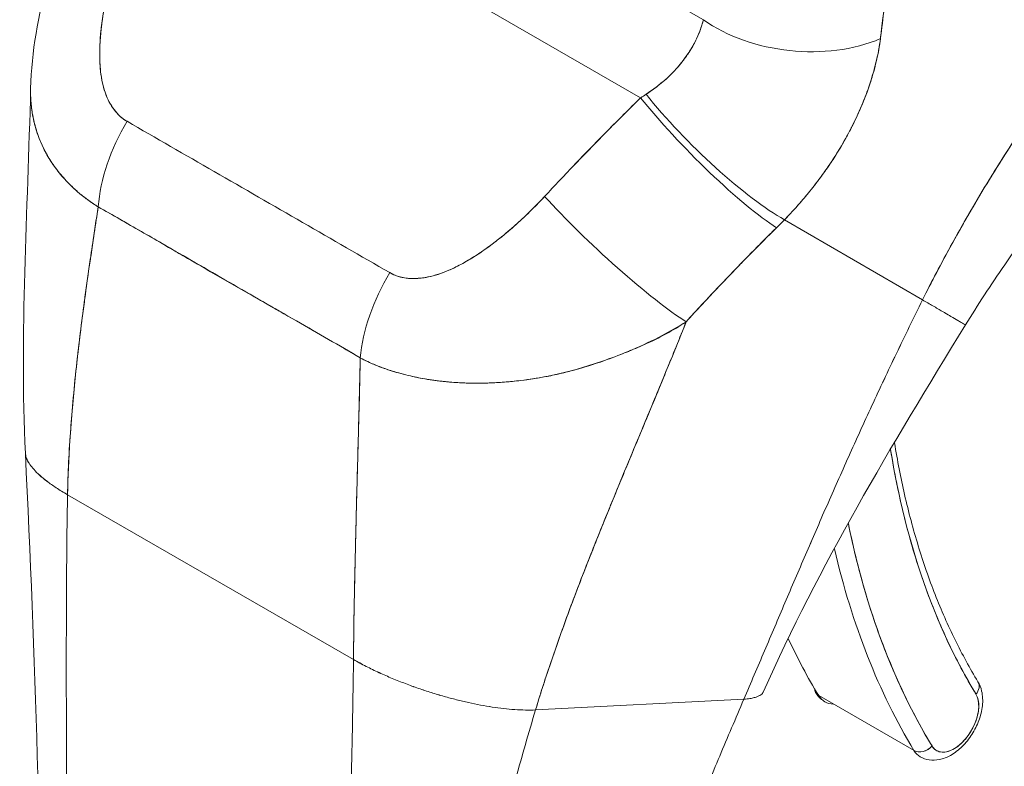
# Model space of a CAD drawing. Units: inches. Extents: x 26 to 545, y 10 to 338.
# Drawn here: x 528 to 530, y 270 to 271 of the extents above; entities that cross this region are included whole.
import ezdxf

# ---------------------------------------------------------------- set-up
doc = ezdxf.new("R2010")
doc.units = ezdxf.units.IN
doc.header["$LTSCALE"] = 33.333333
doc.header["$MEASUREMENT"] = 0
doc.layers.add('Visible (ANSI)', color=7, linetype='Continuous', lineweight=5)

msp = doc.modelspace()

# ---------------------------------------------------------------- linework, layer by layer
at = {"layer": 'Visible (ANSI)'}
for p, q in [((528.6563, 271.5994), (529.2413, 271.2625)), ((529.2413, 271.2625), (528.6563, 271.5994)), ((529.1208, 271.4707), (529.3176, 271.3574)), ((528.5458, 271.1578), (528.5458, 271.1578)), ((529.5844, 271.0165), (529.4163, 271.1141)), ((529.4163, 271.1141), (529.5844, 271.0165)), ((529.3637, 271.0612), (529.3637, 271.0612)), ((528.5438, 270.7795), (528.8918, 270.5791)), ((528.8918, 270.5791), (528.5438, 270.7795)), ((529.6339, 270.5638), (529.6339, 270.5638)), ((529.1134, 270.5178), (529.3669, 270.5309)), ((529.3669, 270.5309), (529.1134, 270.5178)), ((529.574, 270.4684), (529.458, 270.5352))]:
    msp.add_line(p, q, dxfattribs=at)
for centre, major_axis, ratio, start_param, end_param in [((529.4336, 271.4242), (-0.1631, 0.0176), 0.639468, 0.850978, 2.294823), ((529.4336, 271.4242), (0.1631, -0.0176), 0.639469, 3.992573, 5.436425), ((529.142, 271.305), (0.2086, 0.0963), 0.367731, 5.032816, 5.068528), ((529.1419, 271.3051), (0.2086, 0.0963), 0.368386, 5.032916, 5.068624), ((529.3212, 271.2113), (0.1151, -0.1169), 0.154893, 4.1129, 5.691623), ((529.3212, 271.2113), (-0.1151, 0.1169), 0.154892, 0.971309, 2.55003), ((529.3313, 271.2214), (-0.1174, 0.1145), 0.189337, 0.98075, 2.546489), ((529.3313, 271.2214), (0.1174, -0.1145), 0.189338, 4.122342, 5.688081), ((528.6961, 271.1826), (0.0811, 0.1426), 0.577992, 1.540222, 2.248086), ((528.6961, 271.1826), (-0.0811, -0.1426), 0.577993, 4.681814, 5.389679), ((529.2043, 271.0912), (-0.1202, 0.1116), 0.124563, 0.965025, 2.553973), ((529.2043, 271.0912), (0.1202, -0.1116), 0.124563, 4.106618, 5.695566), ((529.2494, 271.1943), (0.2752, 0.2278), 0.48241, 4.891703, 4.930811), ((529.2495, 271.1943), (-0.2752, -0.2278), 0.482392, 1.7501, 1.789215), ((529.0158, 270.9985), (0.0826, 0.1417), 0.578183, 1.546233, 2.254097), ((529.0158, 270.9985), (-0.0826, -0.1417), 0.578183, 4.687825, 5.39569), ((530.586, 271.639), (-0.7449, -1.2936), 0.578093, 5.664965, 5.97518), ((530.586, 271.639), (-0.7875, -1.3675), 0.578093, 5.703316, 5.97518), ((530.5744, 271.6457), (-0.7957, -1.3818), 0.578093, 5.728071, 5.97518), ((530.5744, 271.6457), (-0.7957, -1.3818), 0.578093, 5.72807, 5.97518), ((530.4584, 271.7125), (-0.7957, -1.3818), 0.578093, 5.897972, 5.97518), ((529.4951, 270.5788), (0.0295, 0.0512), 0.578093, 5.366772, 5.366839), ((529.6378, 270.5435), (0.014, 0.0085), 0.777571, 5.116712, 6.283185), ((529.6378, 270.5435), (0.014, 0.0085), 0.777571, 5.116717, 6.283185), ((529.4683, 270.5473), (-0.014, -0.0085), 0.777571, 5.867369, 6.687513), ((529.4951, 270.5788), (-0.0295, -0.0512), 0.578093, 5.97518, 6.591195), ((529.6226, 270.5054), (-0.0213, -0.037), 0.578093, 5.97518, 9.116773), ((529.611, 270.512), (-0.0295, -0.0512), 0.578093, 2.203945, 2.204033), ((529.5843, 270.4805), (-0.014, -0.0085), 0.777571, 0.404328, 1.975124), ((529.5843, 270.4805), (0.014, 0.0085), 0.777571, 3.54592, 5.116722), ((529.611, 270.512), (-0.0295, -0.0512), 0.578093, 5.97518, 6.283185), ((529.611, 270.512), (-0.0295, -0.0512), 0.578093, 0.937559, 0.937629)]:
    msp.add_ellipse(centre, major_axis=major_axis, ratio=ratio, start_param=start_param, end_param=end_param, dxfattribs=at)
for points, knots in [([(529.5844, 271.0165), (529.5951, 271.038), (529.6069, 271.0606), (529.62, 271.0843), (529.633, 271.1079), (529.6473, 271.1327), (529.6629, 271.1583), (529.6785, 271.184), (529.6955, 271.2105), (529.7138, 271.2378), (529.7322, 271.2651), (529.752, 271.2931), (529.7732, 271.3216), (529.7944, 271.3501), (529.8171, 271.3791), (529.8413, 271.4083), (529.8655, 271.4375), (529.8911, 271.467), (529.9183, 271.4963), (529.9454, 271.5256), (529.9741, 271.5549), (530.0041, 271.5837), (530.0342, 271.6125), (530.0657, 271.6408), (530.0985, 271.6682)], [0, 0, 0, 0, 0.124948, 0.124948, 0.124948, 0.249955, 0.249955, 0.249955, 0.374963, 0.374963, 0.374963, 0.49997, 0.49997, 0.49997, 0.624978, 0.624978, 0.624978, 0.749985, 0.749985, 0.749985, 0.874993, 0.874993, 0.874993, 1, 1, 1, 1]), ([(530.0985, 271.6682), (530.0891, 271.6603), (530.0797, 271.6523), (530.0705, 271.6443), (530.054, 271.6299), (530.0379, 271.6154), (530.0221, 271.6007), (530.0064, 271.586), (529.991, 271.5711), (529.976, 271.5562), (529.961, 271.5413), (529.9464, 271.5262), (529.9322, 271.5112), (529.918, 271.4961), (529.9041, 271.481), (529.8907, 271.4659), (529.8773, 271.4508), (529.8642, 271.4357), (529.8516, 271.4207), (529.839, 271.4056), (529.8267, 271.3906), (529.8148, 271.3757), (529.803, 271.3608), (529.7915, 271.346), (529.7804, 271.3313), (529.7693, 271.3165), (529.7587, 271.302), (529.7483, 271.2875), (529.738, 271.2731), (529.7281, 271.2588), (529.7185, 271.2447), (529.709, 271.2307), (529.6998, 271.2168), (529.691, 271.2031), (529.6822, 271.1894), (529.6737, 271.1759), (529.6656, 271.1627), (529.6575, 271.1494), (529.6497, 271.1365), (529.6423, 271.1237), (529.6349, 271.111), (529.6278, 271.0985), (529.6211, 271.0863), (529.6144, 271.0741), (529.6079, 271.0622), (529.6018, 271.0505), (529.5957, 271.0389), (529.5899, 271.0276), (529.5844, 271.0165)], [0, 0, 0, 0, 0.036069, 0.036069, 0.036069, 0.100331, 0.100331, 0.100331, 0.164593, 0.164593, 0.164593, 0.228855, 0.228855, 0.228855, 0.293118, 0.293118, 0.293118, 0.35738, 0.35738, 0.35738, 0.421642, 0.421642, 0.421642, 0.485904, 0.485904, 0.485904, 0.550166, 0.550166, 0.550166, 0.614429, 0.614429, 0.614429, 0.678691, 0.678691, 0.678691, 0.742953, 0.742953, 0.742953, 0.807215, 0.807215, 0.807215, 0.871477, 0.871477, 0.871477, 0.93574, 0.93574, 0.93574, 1, 1, 1, 1]), ([(529.5331, 271.3344), (529.5335, 271.3371), (529.5338, 271.3397), (529.5341, 271.3424), (529.5347, 271.3471), (529.5352, 271.3518), (529.5358, 271.3566), (529.5376, 271.3714), (529.5393, 271.3863), (529.541, 271.401), (529.5417, 271.4074), (529.5424, 271.4138), (529.5431, 271.4201), (529.5433, 271.4219), (529.5434, 271.4237), (529.5436, 271.4254), (529.5444, 271.4325), (529.5451, 271.4396), (529.5457, 271.4467), (529.5473, 271.4626), (529.5486, 271.4783), (529.5499, 271.4939), (529.5503, 271.4991), (529.5507, 271.5042), (529.5512, 271.5094), (529.5513, 271.5108), (529.5514, 271.5122), (529.5515, 271.5136), (529.5523, 271.5238), (529.5531, 271.5339), (529.5538, 271.5439), (529.5552, 271.5622), (529.5564, 271.5801), (529.5574, 271.5974)], [0, 0, 0, 0, 0.029161, 0.029161, 0.029161, 0.080621, 0.080621, 0.080621, 0.243196, 0.243196, 0.243196, 0.313778, 0.313778, 0.313778, 0.333333, 0.333333, 0.333333, 0.41251, 0.41251, 0.41251, 0.591045, 0.591045, 0.591045, 0.650584, 0.650584, 0.650584, 0.666667, 0.666667, 0.666667, 0.784923, 0.784923, 0.784923, 1, 1, 1, 1]), ([(529.5574, 271.5974), (529.5555, 271.5665), (529.5533, 271.536), (529.5509, 271.5062), (529.5508, 271.5047), (529.5507, 271.5032), (529.5505, 271.5017), (529.5482, 271.4734), (529.5457, 271.4457), (529.5429, 271.4185), (529.5426, 271.4156), (529.5423, 271.4126), (529.542, 271.4097), (529.5393, 271.3841), (529.5363, 271.359), (529.5331, 271.3344)], [0, 0, 0, 0, 0.333333, 0.333333, 0.333333, 0.350215, 0.350215, 0.350215, 0.666667, 0.666667, 0.666667, 0.701162, 0.701162, 0.701162, 1, 1, 1, 1]), ([(528.4989, 271.2739), (528.5, 271.3184), (528.5081, 271.3629), (528.5234, 271.4182), (528.5271, 271.4302), (528.5312, 271.4421)], [0, 0, 0, 0, 0.4160528, 0.4160528, 0.5318516, 0.5318516, 0.5318516, 0.5318516]), ([(528.6066, 271.4406), (528.6016, 271.4254), (528.5974, 271.4109), (528.594, 271.3971), (528.5906, 271.3832), (528.5881, 271.3701), (528.5862, 271.3575), (528.5844, 271.345), (528.5833, 271.3331), (528.583, 271.322), (528.5827, 271.3109), (528.5832, 271.3005), (528.5845, 271.291), (528.5858, 271.2814), (528.5879, 271.2728), (528.5909, 271.2653), (528.5939, 271.2577), (528.5977, 271.2513), (528.602, 271.246), (528.6062, 271.2407), (528.6109, 271.2367), (528.6162, 271.2338)], [0, 0, 0, 0, 0.142857, 0.142857, 0.142857, 0.285714, 0.285714, 0.285714, 0.428571, 0.428571, 0.428571, 0.571429, 0.571429, 0.571429, 0.714286, 0.714286, 0.714286, 0.857143, 0.857143, 0.857143, 1, 1, 1, 1]), ([(528.6066, 271.4406), (528.6041, 271.4333), (528.6018, 271.4259), (528.5996, 271.4184), (528.5972, 271.4099), (528.595, 271.4013), (528.593, 271.3927), (528.591, 271.3842), (528.5892, 271.3757), (528.5878, 271.3673), (528.5865, 271.3597), (528.5854, 271.3522), (528.5846, 271.3448), (528.5839, 271.3381), (528.5834, 271.3316), (528.5831, 271.3252), (528.583, 271.3228), (528.5829, 271.3204), (528.5829, 271.318), (528.5829, 271.3147), (528.5829, 271.3114), (528.583, 271.3082), (528.5832, 271.3031), (528.5836, 271.2981), (528.5841, 271.2933), (528.5847, 271.2889), (528.5854, 271.2846), (528.5863, 271.2804), (528.5872, 271.2766), (528.5882, 271.2729), (528.5894, 271.2693), (528.5897, 271.2685), (528.59, 271.2676), (528.5904, 271.2667), (528.5912, 271.2644), (528.5922, 271.2622), (528.5932, 271.26), (528.5945, 271.2573), (528.5959, 271.2547), (528.5975, 271.2523), (528.5989, 271.25), (528.6004, 271.2479), (528.6021, 271.2459), (528.6036, 271.2441), (528.6052, 271.2424), (528.6068, 271.2408), (528.6083, 271.2394), (528.6099, 271.238), (528.6116, 271.2368), (528.6131, 271.2357), (528.6146, 271.2347), (528.6162, 271.2338)], [0, 0, 0, 0, 0.090139, 0.090139, 0.090139, 0.192543, 0.192543, 0.192543, 0.294178, 0.294178, 0.294178, 0.386219, 0.386219, 0.386219, 0.468683, 0.468683, 0.468683, 0.5, 0.5, 0.5, 0.543483, 0.543483, 0.543483, 0.612641, 0.612641, 0.612641, 0.676614, 0.676614, 0.676614, 0.73542, 0.73542, 0.73542, 0.75, 0.75, 0.75, 0.789344, 0.789344, 0.789344, 0.838902, 0.838902, 0.838902, 0.884415, 0.884415, 0.884415, 0.926226, 0.926226, 0.926226, 0.964707, 0.964707, 0.964707, 1, 1, 1, 1]), ([(529.9891, 271.3884), (529.9583, 271.3646), (529.9249, 271.3359), (529.8571, 271.2709), (529.8218, 271.2335), (529.7516, 271.1513), (529.7161, 271.1051), (529.6675, 271.0348), (529.6514, 271.0102), (529.6366, 270.9861)], [0, 0, 0, 0, 0.446987, 0.446987, 0.918295, 0.918295, 1.439071, 1.439071, 1.716902, 1.716902, 1.716902, 1.716902]), ([(529.2479, 271.2667), (529.2608, 271.2751), (529.2721, 271.2845), (529.2817, 271.2946), (529.2913, 271.3047), (529.2992, 271.3154), (529.3051, 271.3261), (529.3111, 271.3367), (529.3153, 271.3472), (529.3176, 271.3574)], [0, 0, 0, 0, 0.333333, 0.333333, 0.333333, 0.666667, 0.666667, 0.666667, 1, 1, 1, 1]), ([(529.2479, 271.2667), (529.2502, 271.2681), (529.2524, 271.2696), (529.2545, 271.2711), (529.2572, 271.273), (529.2598, 271.2749), (529.2623, 271.2769), (529.265, 271.279), (529.2676, 271.2812), (529.2702, 271.2834), (529.273, 271.2859), (529.2757, 271.2884), (529.2783, 271.291), (529.2811, 271.2939), (529.2839, 271.2968), (529.2865, 271.2998), (529.2894, 271.3032), (529.2922, 271.3066), (529.2948, 271.3101), (529.2977, 271.314), (529.3004, 271.318), (529.3028, 271.3221), (529.3056, 271.3266), (529.308, 271.3312), (529.3101, 271.3358), (529.3125, 271.341), (529.3144, 271.3462), (529.3159, 271.3513), (529.3166, 271.3533), (529.3171, 271.3554), (529.3176, 271.3574)], [0, 0, 0, 0, 0.060949, 0.060949, 0.060949, 0.135639, 0.135639, 0.135639, 0.215708, 0.215708, 0.215708, 0.303486, 0.303486, 0.303486, 0.401292, 0.401292, 0.401292, 0.511372, 0.511372, 0.511372, 0.635855, 0.635855, 0.635855, 0.776826, 0.776826, 0.776826, 0.936006, 0.936006, 0.936006, 1, 1, 1, 1]), ([(529.4163, 271.1141), (529.4228, 271.1207), (529.429, 271.1275), (529.4349, 271.1342), (529.4384, 271.1383), (529.4419, 271.1424), (529.4452, 271.1464), (529.4504, 271.1527), (529.4553, 271.159), (529.4599, 271.1652), (529.4618, 271.1678), (529.4637, 271.1705), (529.4656, 271.1731), (529.4681, 271.1766), (529.4706, 271.1802), (529.4729, 271.1837), (529.4797, 271.1939), (529.4857, 271.2038), (529.491, 271.2134), (529.4936, 271.218), (529.496, 271.2225), (529.4983, 271.227), (529.5036, 271.2374), (529.5081, 271.2474), (529.512, 271.2571), (529.515, 271.2643), (529.5176, 271.2713), (529.5199, 271.2783), (529.522, 271.2846), (529.5239, 271.2908), (529.5256, 271.297), (529.5268, 271.3014), (529.5279, 271.3058), (529.5289, 271.3101), (529.5308, 271.3184), (529.5322, 271.3265), (529.5331, 271.3344)], [0, 0, 0, 0, 0.078629, 0.078629, 0.078629, 0.12616, 0.12616, 0.12616, 0.2, 0.2, 0.2, 0.231421, 0.231421, 0.231421, 0.274676, 0.274676, 0.274676, 0.4, 0.4, 0.4, 0.460013, 0.460013, 0.460013, 0.6, 0.6, 0.6, 0.704237, 0.704237, 0.704237, 0.8, 0.8, 0.8, 0.868687, 0.868687, 0.868687, 1, 1, 1, 1]), ([(529.5331, 271.3344), (529.5325, 271.3299), (529.5318, 271.3253), (529.531, 271.3207), (529.5289, 271.3093), (529.526, 271.2976), (529.5223, 271.2857), (529.522, 271.2846), (529.5216, 271.2835), (529.5213, 271.2823), (529.5183, 271.273), (529.5148, 271.2635), (529.5107, 271.2539), (529.5071, 271.2451), (529.5029, 271.2362), (529.4984, 271.2272), (529.4981, 271.2267), (529.4979, 271.2262), (529.4976, 271.2257), (529.4934, 271.2175), (529.4887, 271.2092), (529.4837, 271.2009), (529.4794, 271.1936), (529.4747, 271.1863), (529.4697, 271.179), (529.4678, 271.1763), (529.4659, 271.1735), (529.4639, 271.1707), (529.4613, 271.1671), (529.4586, 271.1634), (529.4558, 271.1597), (529.4514, 271.154), (529.4469, 271.1482), (529.4421, 271.1425), (529.4377, 271.1372), (529.4331, 271.1319), (529.4283, 271.1267), (529.4244, 271.1225), (529.4205, 271.1183), (529.4163, 271.1141)], [0.0000044, 0.0000044, 0.0000044, 0.0000044, 0.0678171, 0.0678171, 0.0678171, 0.2345881, 0.2345881, 0.2345881, 0.25, 0.25, 0.25, 0.3801488, 0.3801488, 0.3801488, 0.5, 0.5, 0.5, 0.5068381, 0.5068381, 0.5068381, 0.6171483, 0.6171483, 0.6171483, 0.7134049, 0.7134049, 0.7134049, 0.75, 0.75, 0.75, 0.7981314, 0.7981314, 0.7981314, 0.8740429, 0.8740429, 0.8740429, 0.9437858, 0.9437858, 0.9437858, 1, 1, 1, 1]), ([(528.5811, 271.1298), (528.5771, 271.1322), (528.5732, 271.1348), (528.5695, 271.1375), (528.5655, 271.1404), (528.5616, 271.1434), (528.5579, 271.1465), (528.5539, 271.1499), (528.5501, 271.1534), (528.5465, 271.157), (528.545, 271.1585), (528.5435, 271.1601), (528.542, 271.1616), (528.5398, 271.164), (528.5376, 271.1665), (528.5355, 271.169), (528.5318, 271.1734), (528.5284, 271.178), (528.5252, 271.1827), (528.5218, 271.1877), (528.5187, 271.1929), (528.516, 271.1982), (528.5154, 271.1993), (528.5149, 271.2004), (528.5144, 271.2014), (528.5121, 271.2061), (528.51, 271.2108), (528.5083, 271.2157), (528.5059, 271.222), (528.504, 271.2285), (528.5026, 271.2351), (528.5016, 271.2393), (528.5009, 271.2435), (528.5003, 271.2478), (528.4999, 271.2506), (528.4996, 271.2535), (528.4994, 271.2563), (528.4989, 271.2621), (528.4987, 271.2679), (528.4989, 271.2739)], [0, 0, 0, 0, 0.0451309, 0.0451309, 0.0451309, 0.0934261, 0.0934261, 0.0934261, 0.1448843, 0.1448843, 0.1448843, 0.1666667, 0.1666667, 0.1666667, 0.1998145, 0.1998145, 0.1998145, 0.2585241, 0.2585241, 0.2585241, 0.3210109, 0.3210109, 0.3210109, 0.3333333, 0.3333333, 0.3333333, 0.3871157, 0.3871157, 0.3871157, 0.4564187, 0.4564187, 0.4564187, 0.5, 0.5, 0.5, 0.5282562, 0.5282562, 0.5282562, 0.5851922, 0.5851922, 0.5851922, 0.5851922]), ([(528.4989, 271.2739), (528.4988, 271.2699), (528.4988, 271.2659), (528.499, 271.262), (528.4992, 271.2571), (528.4997, 271.2523), (528.5003, 271.2476), (528.5006, 271.2454), (528.501, 271.2432), (528.5014, 271.2411), (528.5026, 271.2343), (528.5043, 271.2277), (528.5063, 271.2212), (528.5084, 271.2148), (528.5109, 271.2086), (528.5138, 271.2026), (528.514, 271.2021), (528.5142, 271.2017), (528.5145, 271.2012), (528.5172, 271.1957), (528.5202, 271.1904), (528.5235, 271.1852), (528.5253, 271.1825), (528.5272, 271.1798), (528.5291, 271.1771), (528.5311, 271.1745), (528.5332, 271.1718), (528.5353, 271.1692), (528.5375, 271.1666), (528.5398, 271.164), (528.5421, 271.1615), (528.5443, 271.1592), (528.5466, 271.1568), (528.549, 271.1546), (528.5538, 271.1499), (528.5589, 271.1455), (528.5643, 271.1414), (528.5696, 271.1372), (528.5752, 271.1334), (528.5811, 271.1298)], [0.4140043, 0.4140043, 0.4140043, 0.4140043, 0.4522165, 0.4522165, 0.4522165, 0.5, 0.5, 0.5, 0.5220636, 0.5220636, 0.5220636, 0.5918842, 0.5918842, 0.5918842, 0.6613555, 0.6613555, 0.6613555, 0.6666667, 0.6666667, 0.6666667, 0.7302356, 0.7302356, 0.7302356, 0.7640633, 0.7640633, 0.7640633, 0.7985194, 0.7985194, 0.7985194, 0.8333333, 0.8333333, 0.8333333, 0.8662447, 0.8662447, 0.8662447, 0.9333972, 0.9333972, 0.9333972, 1, 1, 1, 1]), ([(529.1244, 271.1424), (529.1367, 271.1556), (529.1493, 271.1689), (529.162, 271.1823), (529.1637, 271.184), (529.1653, 271.1857), (529.1669, 271.1874), (529.1781, 271.199), (529.1895, 271.2106), (529.201, 271.2223), (529.2036, 271.2249), (529.2061, 271.2275), (529.2087, 271.2301), (529.2194, 271.2409), (529.2303, 271.2517), (529.2413, 271.2625)], [0, 0, 0, 0, 0.333333, 0.333333, 0.333333, 0.376093, 0.376093, 0.376093, 0.666667, 0.666667, 0.666667, 0.731304, 0.731304, 0.731304, 1, 1, 1, 1]), ([(529.1244, 271.1424), (529.1367, 271.1556), (529.1493, 271.1689), (529.162, 271.1822), (529.1748, 271.1955), (529.1877, 271.2089), (529.201, 271.2223), (529.2142, 271.2356), (529.2276, 271.2491), (529.2413, 271.2625)], [0, 0, 0, 0, 0.333333, 0.333333, 0.333333, 0.666667, 0.666667, 0.666667, 1, 1, 1, 1]), ([(528.6162, 271.2338), (528.6514, 271.2135), (528.6867, 271.1932), (528.7224, 271.1726), (528.7581, 271.1521), (528.7942, 271.1313), (528.8299, 271.1108), (528.8656, 271.0902), (528.9008, 271.0699), (528.9359, 271.0497)], [0, 0, 0, 0, 0.333333, 0.333333, 0.333333, 0.666667, 0.666667, 0.666667, 1, 1, 1, 1]), ([(528.9359, 271.0497), (528.9376, 271.0487), (528.9393, 271.0479), (528.9411, 271.0471), (528.943, 271.0463), (528.945, 271.0456), (528.947, 271.045), (528.9492, 271.0443), (528.9515, 271.0438), (528.9538, 271.0434), (528.9564, 271.043), (528.959, 271.0428), (528.9616, 271.0426), (528.9645, 271.0425), (528.9674, 271.0426), (528.9704, 271.0428), (528.9728, 271.0429), (528.9753, 271.0432), (528.9778, 271.0436), (528.9787, 271.0437), (528.9795, 271.0439), (528.9803, 271.044), (528.9841, 271.0447), (528.9878, 271.0456), (528.9916, 271.0467), (528.9958, 271.0479), (529, 271.0494), (529.0042, 271.0511), (529.0088, 271.053), (529.0135, 271.0551), (529.0182, 271.0575), (529.0211, 271.059), (529.0241, 271.0606), (529.027, 271.0622), (529.0292, 271.0635), (529.0314, 271.0648), (529.0337, 271.0661), (529.0394, 271.0695), (529.0451, 271.0733), (529.0508, 271.0773), (529.0571, 271.0817), (529.0633, 271.0864), (529.0696, 271.0914), (529.0764, 271.0968), (529.0831, 271.1025), (529.0897, 271.1084), (529.0963, 271.1142), (529.1027, 271.1202), (529.1089, 271.1264), (529.1142, 271.1316), (529.1194, 271.137), (529.1244, 271.1424)], [0, 0, 0, 0, 0.036619, 0.036619, 0.036619, 0.07542, 0.07542, 0.07542, 0.116832, 0.116832, 0.116832, 0.161518, 0.161518, 0.161518, 0.2101, 0.2101, 0.2101, 0.25, 0.25, 0.25, 0.263174, 0.263174, 0.263174, 0.321517, 0.321517, 0.321517, 0.385689, 0.385689, 0.385689, 0.455959, 0.455959, 0.455959, 0.5, 0.5, 0.5, 0.532725, 0.532725, 0.532725, 0.617421, 0.617421, 0.617421, 0.711301, 0.711301, 0.711301, 0.813465, 0.813465, 0.813465, 0.914177, 0.914177, 0.914177, 1, 1, 1, 1]), ([(528.9359, 271.0497), (528.9411, 271.0466), (528.947, 271.0445), (528.9537, 271.0434), (528.9605, 271.0423), (528.9681, 271.0422), (528.9762, 271.0434), (528.9844, 271.0445), (528.9931, 271.0469), (529.0022, 271.0504), (529.0113, 271.0539), (529.0208, 271.0586), (529.0306, 271.0643), (529.0403, 271.07), (529.0503, 271.0767), (529.0606, 271.0844), (529.0708, 271.0921), (529.0813, 271.1007), (529.0919, 271.1103), (529.1026, 271.12), (529.1134, 271.1307), (529.1244, 271.1424)], [0, 0, 0, 0, 0.142857, 0.142857, 0.142857, 0.285714, 0.285714, 0.285714, 0.428571, 0.428571, 0.428571, 0.571429, 0.571429, 0.571429, 0.714286, 0.714286, 0.714286, 0.857143, 0.857143, 0.857143, 1, 1, 1, 1]), ([(528.5438, 270.7795), (528.5443, 270.8055), (528.5456, 270.8325), (528.5476, 270.8605), (528.5497, 270.8884), (528.5525, 270.9172), (528.5558, 270.9467), (528.5592, 270.9762), (528.5631, 271.0064), (528.5674, 271.037), (528.5717, 271.0675), (528.5763, 271.0985), (528.5811, 271.1298)], [0, 0, 0, 0, 0.250198, 0.250198, 0.250198, 0.500396, 0.500396, 0.500396, 0.750593, 0.750593, 0.750593, 1, 1, 1, 1]), ([(528.5811, 271.1298), (528.5778, 271.1084), (528.5746, 271.0872), (528.5716, 271.0662), (528.5678, 271.0406), (528.5643, 271.0152), (528.5611, 270.9903), (528.5579, 270.9653), (528.5551, 270.9408), (528.5526, 270.9167), (528.5502, 270.8927), (528.5482, 270.8691), (528.5467, 270.8462), (528.5452, 270.8233), (528.5442, 270.8011), (528.5438, 270.7795)], [0, 0, 0, 0, 0.170255, 0.170255, 0.170255, 0.377691, 0.377691, 0.377691, 0.585128, 0.585128, 0.585128, 0.792564, 0.792564, 0.792564, 1, 1, 1, 1]), ([(528.5811, 271.1298), (528.5964, 271.1211), (528.6117, 271.1123), (528.627, 271.1035), (528.6421, 271.0948), (528.6572, 271.086), (528.6726, 271.0771), (528.677, 271.0745), (528.6815, 271.0719), (528.686, 271.0693), (528.6966, 271.0632), (528.7072, 271.0571), (528.7179, 271.0509), (528.733, 271.0422), (528.7481, 271.0335), (528.7632, 271.0248), (528.7736, 271.0188), (528.784, 271.0129), (528.7943, 271.007), (528.7991, 271.0042), (528.8039, 271.0015), (528.8087, 270.9988), (528.824, 270.99), (528.8392, 270.9813), (528.8543, 270.9726), (528.8696, 270.9638), (528.8849, 270.9549), (528.9001, 270.946)], [0, 0, 0, 0, 0.146953, 0.146953, 0.146953, 0.291147, 0.291147, 0.291147, 0.333333, 0.333333, 0.333333, 0.431915, 0.431915, 0.431915, 0.570999, 0.570999, 0.570999, 0.666667, 0.666667, 0.666667, 0.711352, 0.711352, 0.711352, 0.854594, 0.854594, 0.854594, 1, 1, 1, 1]), ([(528.9001, 270.946), (528.8743, 270.9611), (528.8483, 270.976), (528.8223, 270.991), (528.7951, 271.0067), (528.7678, 271.0223), (528.7405, 271.0381), (528.7133, 271.0538), (528.686, 271.0696), (528.6589, 271.0852), (528.6505, 271.0901), (528.642, 271.0949), (528.6336, 271.0997), (528.6161, 271.1098), (528.5986, 271.1198), (528.5811, 271.1298)], [0, 0, 0, 0, 0.24471, 0.24471, 0.24471, 0.500303, 0.500303, 0.500303, 0.755735, 0.755735, 0.755735, 0.834924, 0.834924, 0.834924, 1, 1, 1, 1]), ([(529.2967, 270.99), (529.3093, 271.0039), (529.3218, 271.0173), (529.3341, 271.0303), (529.3415, 271.0381), (529.3488, 271.0457), (529.356, 271.0532), (529.3563, 271.0535), (529.3566, 271.0538), (529.3569, 271.0541), (529.3615, 271.0589), (529.3662, 271.0637), (529.3708, 271.0684), (529.3829, 271.0807), (529.3949, 271.0927), (529.4066, 271.1043)], [0, 0, 0, 0, 0.333333, 0.333333, 0.333333, 0.531303, 0.531303, 0.531303, 0.538863, 0.538863, 0.538863, 0.666667, 0.666667, 0.666667, 1, 1, 1, 1]), ([(529.4066, 271.1043), (529.3962, 271.094), (529.3858, 271.0837), (529.3756, 271.0733), (529.3624, 271.0598), (529.3493, 271.0463), (529.3364, 271.0327), (529.323, 271.0186), (529.3098, 271.0044), (529.2967, 270.99)], [0, 0, 0, 0, 0.2755, 0.2755, 0.2755, 0.631774, 0.631774, 0.631774, 1, 1, 1, 1]), ([(529.5844, 271.0165), (529.5735, 270.9946), (529.5629, 270.9729), (529.5526, 270.9515), (529.5424, 270.93), (529.5324, 270.9089), (529.5227, 270.888), (529.5131, 270.8671), (529.5037, 270.8465), (529.4945, 270.8261), (529.4854, 270.8057), (529.4765, 270.7856), (529.4677, 270.7657), (529.459, 270.7458), (529.4504, 270.7261), (529.442, 270.7065), (529.4335, 270.687), (529.4252, 270.6675), (529.4169, 270.6481), (529.4086, 270.6287), (529.4004, 270.6093), (529.3921, 270.5898), (529.3838, 270.5703), (529.3754, 270.5507), (529.3669, 270.5309)], [0, 0, 0, 0, 0.124999, 0.124999, 0.124999, 0.25, 0.25, 0.25, 0.375, 0.375, 0.375, 0.5, 0.5, 0.5, 0.625, 0.625, 0.625, 0.75, 0.75, 0.75, 0.875, 0.875, 0.875, 1, 1, 1, 1]), ([(529.3669, 270.5309), (529.3754, 270.5507), (529.3838, 270.5703), (529.3921, 270.5898), (529.4004, 270.6093), (529.4086, 270.6287), (529.4169, 270.6481), (529.4252, 270.6675), (529.4335, 270.687), (529.442, 270.7066), (529.4504, 270.7261), (529.459, 270.7458), (529.4677, 270.7657), (529.4765, 270.7856), (529.4854, 270.8057), (529.4945, 270.8261), (529.5037, 270.8465), (529.5131, 270.8671), (529.5227, 270.888), (529.5324, 270.9089), (529.5424, 270.93), (529.5527, 270.9515), (529.5629, 270.9729), (529.5735, 270.9946), (529.5844, 271.0165)], [0, 0, 0, 0, 0.125006, 0.125006, 0.125006, 0.250011, 0.250011, 0.250011, 0.375017, 0.375017, 0.375017, 0.500022, 0.500022, 0.500022, 0.625028, 0.625028, 0.625028, 0.750033, 0.750033, 0.750033, 0.875039, 0.875039, 0.875039, 1, 1, 1, 1]), ([(529.6366, 270.9861), (529.6366, 270.9861), (529.6365, 270.9861), (529.6364, 270.9862), (529.6364, 270.9862), (529.6363, 270.9863), (529.6362, 270.9864), (529.6357, 270.9867), (529.6346, 270.9873), (529.6331, 270.9882), (529.632, 270.9888), (529.6308, 270.9896), (529.6293, 270.9904), (529.6286, 270.9908), (529.6279, 270.9912), (529.6272, 270.9917), (529.6248, 270.993), (529.6221, 270.9947), (529.6189, 270.9965), (529.6167, 270.9978), (529.6143, 270.9992), (529.6117, 271.0007), (529.6107, 271.0013), (529.6097, 271.0019), (529.6086, 271.0025), (529.605, 271.0046), (529.6011, 271.0069), (529.5969, 271.0093), (529.593, 271.0116), (529.5888, 271.014), (529.5844, 271.0165)], [0.4701628, 0.4701628, 0.4701628, 0.4701628, 0.5, 0.5, 0.5, 0.5170583, 0.5170583, 0.5170583, 0.6064626, 0.6064626, 0.6064626, 0.6666667, 0.6666667, 0.6666667, 0.6933072, 0.6933072, 0.6933072, 0.7767915, 0.7767915, 0.7767915, 0.8333333, 0.8333333, 0.8333333, 0.855634, 0.855634, 0.855634, 0.9296838, 0.9296838, 0.9296838, 1, 1, 1, 1]), ([(529.5844, 271.0165), (529.5888, 271.014), (529.593, 271.0116), (529.5969, 271.0093), (529.6011, 271.0069), (529.605, 271.0046), (529.6086, 271.0025), (529.6097, 271.0019), (529.6107, 271.0013), (529.6117, 271.0007), (529.6143, 270.9992), (529.6167, 270.9978), (529.6189, 270.9965), (529.6221, 270.9947), (529.6248, 270.993), (529.6272, 270.9917), (529.6279, 270.9912), (529.6286, 270.9908), (529.6293, 270.9904), (529.6308, 270.9896), (529.632, 270.9888), (529.6331, 270.9882), (529.6346, 270.9873), (529.6357, 270.9867), (529.6362, 270.9864), (529.6363, 270.9863), (529.6364, 270.9862), (529.6364, 270.9862), (529.6365, 270.9861), (529.6366, 270.9861), (529.6366, 270.9861)], [0, 0, 0, 0, 0.0704243, 0.0704243, 0.0704243, 0.1445341, 0.1445341, 0.1445341, 0.1666667, 0.1666667, 0.1666667, 0.2233436, 0.2233436, 0.2233436, 0.3067348, 0.3067348, 0.3067348, 0.3333333, 0.3333333, 0.3333333, 0.3935461, 0.3935461, 0.3935461, 0.4829722, 0.4829722, 0.4829722, 0.5, 0.5, 0.5, 0.5298673, 0.5298673, 0.5298673, 0.5298673]), ([(529.2967, 270.99), (529.2871, 270.984), (529.2773, 270.9784), (529.2673, 270.9731), (529.2555, 270.9669), (529.2433, 270.9612), (529.2309, 270.9559), (529.2289, 270.955), (529.2269, 270.9542), (529.2249, 270.9533), (529.2142, 270.9489), (529.2033, 270.9448), (529.1923, 270.941), (529.1798, 270.9368), (529.1674, 270.933), (529.1551, 270.9298), (529.1528, 270.9292), (529.1505, 270.9287), (529.1483, 270.9281), (529.1387, 270.9258), (529.1293, 270.9238), (529.12, 270.9222), (529.1089, 270.9202), (529.098, 270.9187), (529.0873, 270.9176), (529.0834, 270.9172), (529.0795, 270.9168), (529.0756, 270.9165), (529.0693, 270.9161), (529.063, 270.9157), (529.0568, 270.9155), (529.0473, 270.9152), (529.038, 270.9152), (529.0289, 270.9154), (529.0222, 270.9157), (529.0155, 270.9161), (529.0089, 270.9166), (529.0072, 270.9168), (529.0054, 270.9169), (529.0037, 270.9171), (528.996, 270.9179), (528.9884, 270.9189), (528.9811, 270.9201), (528.9742, 270.9212), (528.9675, 270.9225), (528.961, 270.924), (528.9572, 270.9249), (528.9534, 270.9259), (528.9497, 270.9269), (528.9475, 270.9275), (528.9453, 270.9281), (528.9432, 270.9287), (528.9377, 270.9303), (528.9324, 270.9321), (528.9272, 270.934), (528.9223, 270.9358), (528.9176, 270.9377), (528.913, 270.9397), (528.9085, 270.9417), (528.9042, 270.9438), (528.9001, 270.946)], [0, 0, 0, 0, 0.070099, 0.070099, 0.070099, 0.153227, 0.153227, 0.153227, 0.166667, 0.166667, 0.166667, 0.237919, 0.237919, 0.237919, 0.318443, 0.318443, 0.318443, 0.333333, 0.333333, 0.333333, 0.396446, 0.396446, 0.396446, 0.472282, 0.472282, 0.472282, 0.5, 0.5, 0.5, 0.545332, 0.545332, 0.545332, 0.61493, 0.61493, 0.61493, 0.666667, 0.666667, 0.666667, 0.680579, 0.680579, 0.680579, 0.742113, 0.742113, 0.742113, 0.799672, 0.799672, 0.799672, 0.833333, 0.833333, 0.833333, 0.853588, 0.853588, 0.853588, 0.904523, 0.904523, 0.904523, 0.953187, 0.953187, 0.953187, 1, 1, 1, 1]), ([(528.9001, 270.946), (528.906, 270.9429), (528.9121, 270.94), (528.9186, 270.9373), (528.9251, 270.9346), (528.9319, 270.9322), (528.939, 270.93), (528.9424, 270.9289), (528.946, 270.9279), (528.9496, 270.9269), (528.9534, 270.9259), (528.9572, 270.9249), (528.9612, 270.924), (528.9651, 270.9231), (528.969, 270.9223), (528.9731, 270.9215), (528.977, 270.9207), (528.981, 270.9201), (528.9851, 270.9194), (528.9928, 270.9183), (529.0006, 270.9173), (529.0086, 270.9166), (529.0093, 270.9166), (529.01, 270.9165), (529.0106, 270.9165), (529.0195, 270.9158), (529.0285, 270.9154), (529.0377, 270.9153), (529.0469, 270.9152), (529.0564, 270.9154), (529.066, 270.9159), (529.0691, 270.9161), (529.0721, 270.9163), (529.0752, 270.9165), (529.0819, 270.917), (529.0886, 270.9177), (529.0955, 270.9185), (529.1054, 270.9197), (529.1155, 270.9212), (529.1257, 270.9232), (529.127, 270.9234), (529.1283, 270.9237), (529.1296, 270.9239), (529.1356, 270.9252), (529.1418, 270.9265), (529.1479, 270.928), (529.1508, 270.9287), (529.1536, 270.9295), (529.1565, 270.9302), (529.1667, 270.933), (529.177, 270.9361), (529.1873, 270.9395), (529.1973, 270.9429), (529.2074, 270.9465), (529.2173, 270.9503), (529.2197, 270.9513), (529.222, 270.9522), (529.2243, 270.9531), (529.2244, 270.9531), (529.2246, 270.9532), (529.2247, 270.9532), (529.2318, 270.9561), (529.2389, 270.9591), (529.2459, 270.9622), (529.2549, 270.9663), (529.2638, 270.9706), (529.2724, 270.9753), (529.2808, 270.9798), (529.2889, 270.9847), (529.2967, 270.99)], [0, 0, 0, 0, 0.066599, 0.066599, 0.066599, 0.13375, 0.13375, 0.13375, 0.166667, 0.166667, 0.166667, 0.201474, 0.201474, 0.201474, 0.235929, 0.235929, 0.235929, 0.269758, 0.269758, 0.269758, 0.333333, 0.333333, 0.333333, 0.338645, 0.338645, 0.338645, 0.408129, 0.408129, 0.408129, 0.47796, 0.47796, 0.47796, 0.5, 0.5, 0.5, 0.547804, 0.547804, 0.547804, 0.617158, 0.617158, 0.617158, 0.625768, 0.625768, 0.625768, 0.666667, 0.666667, 0.666667, 0.685425, 0.685425, 0.685425, 0.752265, 0.752265, 0.752265, 0.817289, 0.817289, 0.817289, 0.832593, 0.832593, 0.832593, 0.833333, 0.833333, 0.833333, 0.880153, 0.880153, 0.880153, 0.940933, 0.940933, 0.940933, 1, 1, 1, 1]), ([(529.1134, 270.5178), (529.1206, 270.5418), (529.1287, 270.5664), (529.1375, 270.5916), (529.1462, 270.6168), (529.1557, 270.6425), (529.1657, 270.6685), (529.1756, 270.6945), (529.1861, 270.7208), (529.1968, 270.7473), (529.2076, 270.7738), (529.2186, 270.8005), (529.2298, 270.8273), (529.2409, 270.8541), (529.2522, 270.881), (529.2633, 270.9079), (529.2744, 270.9348), (529.2854, 270.9617), (529.2962, 270.9886), (529.2963, 270.9891), (529.2965, 270.9895), (529.2967, 270.99)], [0, 0, 0, 0, 0.166185, 0.166185, 0.166185, 0.332369, 0.332369, 0.332369, 0.498554, 0.498554, 0.498554, 0.664739, 0.664739, 0.664739, 0.830923, 0.830923, 0.830923, 0.997108, 0.997108, 0.997108, 1, 1, 1, 1]), ([(529.2967, 270.99), (529.2887, 270.9698), (529.2804, 270.9495), (529.2721, 270.9293), (529.2638, 270.909), (529.2554, 270.8888), (529.247, 270.8686), (529.2386, 270.8484), (529.2301, 270.8282), (529.2218, 270.8081), (529.2135, 270.788), (529.2052, 270.768), (529.1971, 270.748), (529.189, 270.7281), (529.1811, 270.7082), (529.1734, 270.6886), (529.1657, 270.6689), (529.1583, 270.6494), (529.1512, 270.6301), (529.1442, 270.6108), (529.1374, 270.5917), (529.1311, 270.573), (529.1247, 270.5542), (529.1188, 270.5358), (529.1134, 270.5178)], [0, 0, 0, 0, 0.125, 0.125, 0.125, 0.25, 0.25, 0.25, 0.375, 0.375, 0.375, 0.5, 0.5, 0.5, 0.625, 0.625, 0.625, 0.75, 0.75, 0.75, 0.875, 0.875, 0.875, 1, 1, 1, 1]), ([(528.8918, 270.5791), (528.892, 270.6008), (528.8923, 270.6234), (528.8927, 270.6469), (528.8932, 270.6705), (528.8937, 270.6949), (528.8943, 270.72), (528.8949, 270.7451), (528.8955, 270.7709), (528.8963, 270.7973), (528.897, 270.8237), (528.8977, 270.8506), (528.8984, 270.878), (528.899, 270.9004), (528.8996, 270.9231), (528.9001, 270.946)], [0, 0, 0, 0, 0.207436, 0.207436, 0.207436, 0.414872, 0.414872, 0.414872, 0.622309, 0.622309, 0.622309, 0.829745, 0.829745, 0.829745, 1, 1, 1, 1]), ([(528.9001, 270.946), (528.8994, 270.9125), (528.8985, 270.8793), (528.8976, 270.8469), (528.8967, 270.8143), (528.8958, 270.7823), (528.8951, 270.7514), (528.8943, 270.7204), (528.8936, 270.6904), (528.893, 270.6616), (528.8924, 270.6328), (528.892, 270.6052), (528.8918, 270.5791)], [0, 0, 0, 0, 0.249407, 0.249407, 0.249407, 0.499604, 0.499604, 0.499604, 0.749802, 0.749802, 0.749802, 1, 1, 1, 1]), ([(529.5503, 270.8426), (529.5538, 270.8212), (529.5578, 270.8003), (529.5674, 270.7584), (529.573, 270.7375), (529.5854, 270.6969), (529.5922, 270.6772), (529.6072, 270.6391), (529.6153, 270.6207), (529.6327, 270.5853), (529.642, 270.5683), (529.6518, 270.552)], [0.170156, 0.170156, 0.170156, 0.170156, 0.229402, 0.229402, 0.2918832, 0.2918832, 0.3543643, 0.3543643, 0.4168455, 0.4168455, 0.4793266, 0.4793266, 0.4793266, 0.4793266]), ([(528.4925, 270.8299), (528.4926, 270.8291), (528.4929, 270.8267), (528.4943, 270.8223), (528.4976, 270.8165), (528.5027, 270.8102), (528.5095, 270.8033), (528.5184, 270.796), (528.5296, 270.7881), (528.5387, 270.7824), (528.5438, 270.7795)], [0.4997445, 0.4997445, 0.4997445, 0.4997445, 0.5333333, 0.6, 0.6666667, 0.7333333, 0.8, 0.8666667, 0.9333333, 1, 1, 1, 1]), ([(528.5438, 270.7795), (528.5387, 270.7824), (528.5342, 270.7853), (528.53, 270.788), (528.5259, 270.7907), (528.5222, 270.7933), (528.5188, 270.7959), (528.5155, 270.7984), (528.5125, 270.8009), (528.5099, 270.8033), (528.5072, 270.8056), (528.505, 270.8079), (528.503, 270.8101), (528.501, 270.8123), (528.4993, 270.8144), (528.4979, 270.8164), (528.4965, 270.8184), (528.4954, 270.8203), (528.4946, 270.8222), (528.4938, 270.824), (528.4932, 270.8258), (528.4929, 270.8275), (528.4927, 270.8283), (528.4926, 270.8291), (528.4925, 270.8299)], [0, 0, 0, 0, 0.0666667, 0.0666667, 0.0666667, 0.1333333, 0.1333333, 0.1333333, 0.2, 0.2, 0.2, 0.2666667, 0.2666667, 0.2666667, 0.3333333, 0.3333333, 0.3333333, 0.4, 0.4, 0.4, 0.4666667, 0.4666667, 0.4666667, 0.5002555, 0.5002555, 0.5002555, 0.5002555]), ([(529.5455, 270.8344), (529.55, 270.8066), (529.5555, 270.7795), (529.562, 270.7533), (529.5686, 270.7263), (529.5763, 270.7002), (529.5851, 270.6751), (529.5938, 270.65), (529.6036, 270.6258), (529.6143, 270.6028), (529.625, 270.5797), (529.6367, 270.5578), (529.6494, 270.5368)], [0.0070041, 0.0070041, 0.0070041, 0.0070041, 0.25, 0.25, 0.25, 0.5, 0.5, 0.5, 0.75, 0.75, 0.75, 1, 1, 1, 1]), ([(528.5413, 270.069), (528.5413, 270.097), (528.5414, 270.1251), (528.5415, 270.1532), (528.5416, 270.1813), (528.5418, 270.2094), (528.5419, 270.2377), (528.5421, 270.2659), (528.5422, 270.2942), (528.5423, 270.3227), (528.5424, 270.3512), (528.5424, 270.3799), (528.5424, 270.4088), (528.5424, 270.4377), (528.5424, 270.467), (528.5424, 270.4966), (528.5423, 270.5262), (528.5423, 270.5563), (528.5423, 270.5869), (528.5423, 270.6175), (528.5424, 270.6488), (528.5426, 270.6808), (528.5428, 270.7128), (528.5432, 270.7457), (528.5438, 270.7795)], [0, 0, 0, 0, 0.125, 0.125, 0.125, 0.25, 0.25, 0.25, 0.375, 0.375, 0.375, 0.5, 0.5, 0.5, 0.625, 0.625, 0.625, 0.75, 0.75, 0.75, 0.875, 0.875, 0.875, 1, 1, 1, 1]), ([(528.5438, 270.7795), (528.5432, 270.7457), (528.5428, 270.7128), (528.5426, 270.6808), (528.5424, 270.6488), (528.5423, 270.6175), (528.5423, 270.5869), (528.5423, 270.5563), (528.5423, 270.5262), (528.5424, 270.4966), (528.5424, 270.467), (528.5424, 270.4377), (528.5424, 270.4088), (528.5424, 270.3799), (528.5424, 270.3512), (528.5423, 270.3227), (528.5422, 270.2942), (528.5421, 270.2659), (528.5419, 270.2377), (528.5418, 270.2094), (528.5416, 270.1813), (528.5415, 270.1532), (528.5414, 270.1251), (528.5413, 270.097), (528.5413, 270.069)], [0, 0, 0, 0, 0.125, 0.125, 0.125, 0.25, 0.25, 0.25, 0.375, 0.375, 0.375, 0.5, 0.5, 0.5, 0.625, 0.625, 0.625, 0.75, 0.75, 0.75, 0.875, 0.875, 0.875, 1, 1, 1, 1]), ([(529.5959, 270.4739), (529.5818, 270.4971), (529.5689, 270.5215), (529.5571, 270.5472), (529.5453, 270.5729), (529.5346, 270.5999), (529.5251, 270.628), (529.5157, 270.6561), (529.5074, 270.6854), (529.5004, 270.7156), (529.4981, 270.7251), (529.496, 270.7348), (529.4941, 270.7445)], [0, 0, 0, 0, 0.1666667, 0.1666667, 0.1666667, 0.3333333, 0.3333333, 0.3333333, 0.5, 0.5, 0.5, 0.5523897, 0.5523897, 0.5523897, 0.5523897]), ([(528.8661, 269.882), (528.8661, 269.91), (528.8666, 269.9378), (528.8674, 269.9655), (528.8682, 269.9932), (528.8693, 270.0208), (528.8707, 270.0484), (528.872, 270.0759), (528.8735, 270.1034), (528.875, 270.1311), (528.8765, 270.1588), (528.8781, 270.1865), (528.8797, 270.2146), (528.8812, 270.2427), (528.8827, 270.271), (528.884, 270.2998), (528.8854, 270.3287), (528.8866, 270.358), (528.8876, 270.388), (528.8887, 270.4181), (528.8896, 270.4489), (528.8902, 270.4806), (528.8909, 270.5124), (528.8914, 270.5451), (528.8918, 270.5791)], [0, 0, 0, 0, 0.125, 0.125, 0.125, 0.25, 0.25, 0.25, 0.375, 0.375, 0.375, 0.5, 0.5, 0.5, 0.625, 0.625, 0.625, 0.75, 0.75, 0.75, 0.875, 0.875, 0.875, 1, 1, 1, 1]), ([(528.8918, 270.5791), (528.8914, 270.5451), (528.8909, 270.5124), (528.8902, 270.4806), (528.8896, 270.4489), (528.8887, 270.4181), (528.8876, 270.388), (528.8866, 270.358), (528.8854, 270.3287), (528.884, 270.2998), (528.8827, 270.271), (528.8812, 270.2427), (528.8797, 270.2146), (528.8781, 270.1865), (528.8765, 270.1588), (528.875, 270.1311), (528.8735, 270.1034), (528.872, 270.0759), (528.8707, 270.0484), (528.8693, 270.0208), (528.8682, 269.9932), (528.8674, 269.9655), (528.8666, 269.9378), (528.8661, 269.91), (528.8661, 269.882)], [0, 0, 0, 0, 0.125, 0.125, 0.125, 0.25, 0.25, 0.25, 0.375, 0.375, 0.375, 0.5, 0.5, 0.5, 0.625, 0.625, 0.625, 0.75, 0.75, 0.75, 0.875, 0.875, 0.875, 1, 1, 1, 1]), ([(529.1134, 270.5178), (529.1094, 270.5176), (529.1052, 270.5175), (529.101, 270.5176), (529.0967, 270.5177), (529.0924, 270.5179), (529.088, 270.5182), (529.0836, 270.5185), (529.0791, 270.5189), (529.0745, 270.5194), (529.07, 270.52), (529.0654, 270.5206), (529.0607, 270.5213), (529.056, 270.522), (529.0513, 270.5228), (529.0465, 270.5237), (529.0417, 270.5247), (529.0368, 270.5256), (529.0319, 270.5267), (529.0271, 270.5278), (529.0221, 270.529), (529.0171, 270.5302), (529.0121, 270.5315), (529.0071, 270.5328), (529.002, 270.5343), (528.9969, 270.5357), (528.9918, 270.5372), (528.9866, 270.5389), (528.9814, 270.5405), (528.9762, 270.5422), (528.9709, 270.544), (528.9656, 270.5458), (528.9604, 270.5477), (528.955, 270.5498), (528.9497, 270.5518), (528.9444, 270.5539), (528.939, 270.5561), (528.9337, 270.5583), (528.9283, 270.5607), (528.923, 270.5631), (528.9177, 270.5656), (528.9124, 270.5681), (528.9072, 270.5708), (528.902, 270.5735), (528.8968, 270.5762), (528.8918, 270.5791)], [0, 0, 0, 0, 0.066667, 0.066667, 0.066667, 0.133333, 0.133333, 0.133333, 0.2, 0.2, 0.2, 0.266667, 0.266667, 0.266667, 0.333333, 0.333333, 0.333333, 0.4, 0.4, 0.4, 0.466667, 0.466667, 0.466667, 0.533333, 0.533333, 0.533333, 0.6, 0.6, 0.6, 0.666667, 0.666667, 0.666667, 0.733333, 0.733333, 0.733333, 0.8, 0.8, 0.8, 0.866667, 0.866667, 0.866667, 0.933333, 0.933333, 0.933333, 1, 1, 1, 1]), ([(529.5816, 270.4609), (529.585, 270.4589), (529.5887, 270.4576), (529.5966, 270.4564), (529.6008, 270.4566), (529.6096, 270.4583), (529.6142, 270.4601), (529.6236, 270.4654), (529.6284, 270.4691), (529.6371, 270.4777), (529.6411, 270.4827), (529.6479, 270.4934), (529.6508, 270.4991), (529.6551, 270.5108), (529.6566, 270.5168), (529.6579, 270.5289), (529.6577, 270.5349), (529.6554, 270.5447), (529.654, 270.5485), (529.6518, 270.552)], [0.787332, 0.787332, 0.787332, 0.787332, 1.008597, 1.008597, 1.251133, 1.251133, 1.553089, 1.553089, 1.913183, 1.913183, 2.280755, 2.280755, 2.643325, 2.643325, 3.008195, 3.008195, 3.376388, 3.376388, 3.620919, 3.620919, 3.620919, 3.620919]), ([(529.3908, 270.5401), (529.3906, 270.5397), (529.3903, 270.5393), (529.3901, 270.5388), (529.3897, 270.5382), (529.3892, 270.5377), (529.3886, 270.5371), (529.388, 270.5366), (529.3873, 270.536), (529.3865, 270.5355), (529.3857, 270.535), (529.3847, 270.5345), (529.3836, 270.534), (529.3825, 270.5335), (529.3811, 270.5331), (529.3796, 270.5327), (529.378, 270.5322), (529.3763, 270.5319), (529.3742, 270.5315), (529.3721, 270.5312), (529.3697, 270.531), (529.3669, 270.5309)], [0.5792722, 0.5792722, 0.5792722, 0.5792722, 0.625, 0.625, 0.625, 0.6875, 0.6875, 0.6875, 0.75, 0.75, 0.75, 0.8125, 0.8125, 0.8125, 0.875, 0.875, 0.875, 0.9375, 0.9375, 0.9375, 1, 1, 1, 1]), ([(529.4543, 270.5388), (529.4548, 270.5379), (529.4554, 270.5371), (529.4567, 270.5354), (529.4573, 270.5345), (529.4588, 270.533), (529.4595, 270.5322), (529.4611, 270.5308), (529.462, 270.5301), (529.4637, 270.5288), (529.4646, 270.5282), (529.4656, 270.5277)], [0.4793266, 0.4793266, 0.4793266, 0.4793266, 0.5409277, 0.5409277, 0.6025287, 0.6025287, 0.6641298, 0.6641298, 0.7257308, 0.7257308, 0.7873319, 0.7873319, 0.7873319, 0.7873319]), ([(529.3669, 270.5309), (529.3569, 270.5073), (529.3471, 270.4843), (529.3375, 270.4616), (529.328, 270.4389), (529.3187, 270.4165), (529.3098, 270.3943), (529.3008, 270.3722), (529.2923, 270.3503), (529.2841, 270.3284), (529.276, 270.3066), (529.2684, 270.2849), (529.2613, 270.2632), (529.2543, 270.2415), (529.2478, 270.2199), (529.2421, 270.1982), (529.2363, 270.1766), (529.2313, 270.1549), (529.2272, 270.1331), (529.223, 270.1114), (529.2197, 270.0896), (529.2175, 270.0678), (529.2153, 270.046), (529.2141, 270.0241), (529.2141, 270.0022)], [0, 0, 0, 0, 0.125, 0.125, 0.125, 0.25, 0.25, 0.25, 0.375, 0.375, 0.375, 0.5, 0.5, 0.5, 0.625, 0.625, 0.625, 0.75, 0.75, 0.75, 0.875, 0.875, 0.875, 1, 1, 1, 1]), ([(529.6494, 270.5368), (529.6506, 270.5348), (529.6515, 270.5325), (529.6521, 270.5299), (529.6527, 270.5272), (529.6529, 270.5243), (529.6528, 270.5212), (529.6527, 270.5181), (529.6522, 270.5148), (529.6514, 270.5114), (529.6506, 270.5081), (529.6495, 270.5046), (529.6481, 270.5013), (529.6467, 270.4979), (529.645, 270.4945), (529.643, 270.4914), (529.6411, 270.4882), (529.6389, 270.4852), (529.6366, 270.4824), (529.6342, 270.4797), (529.6317, 270.4772), (529.6291, 270.475), (529.6266, 270.4729), (529.6239, 270.4711), (529.6213, 270.4697), (529.6187, 270.4684), (529.6161, 270.4674), (529.6135, 270.4669), (529.611, 270.4663), (529.6086, 270.4663), (529.6064, 270.4666), (529.6042, 270.467), (529.6021, 270.4678), (529.6004, 270.469), (529.5986, 270.4702), (529.5971, 270.4718), (529.5959, 270.4739)], [0, 0, 0, 0, 0.083333, 0.083333, 0.083333, 0.166667, 0.166667, 0.166667, 0.25, 0.25, 0.25, 0.333333, 0.333333, 0.333333, 0.416667, 0.416667, 0.416667, 0.5, 0.5, 0.5, 0.583333, 0.583333, 0.583333, 0.666667, 0.666667, 0.666667, 0.75, 0.75, 0.75, 0.833333, 0.833333, 0.833333, 0.916667, 0.916667, 0.916667, 1, 1, 1, 1]), ([(529.0053, 269.882), (529.0053, 269.9084), (529.006, 269.9346), (529.0073, 269.9607), (529.0086, 269.9868), (529.0105, 270.0129), (529.013, 270.0388), (529.0155, 270.0648), (529.0186, 270.0907), (529.0222, 270.1167), (529.0258, 270.1426), (529.0299, 270.1686), (529.0345, 270.1946), (529.0392, 270.2207), (529.0443, 270.2468), (529.0499, 270.2731), (529.0555, 270.2995), (529.0616, 270.326), (529.0682, 270.3528), (529.0747, 270.3796), (529.0818, 270.4066), (529.0893, 270.4341), (529.0968, 270.4616), (529.1049, 270.4894), (529.1134, 270.5178)], [0, 0, 0, 0, 0.125, 0.125, 0.125, 0.25, 0.25, 0.25, 0.375, 0.375, 0.375, 0.5, 0.5, 0.5, 0.625, 0.625, 0.625, 0.75, 0.75, 0.75, 0.875, 0.875, 0.875, 1, 1, 1, 1]), ([(529.1134, 270.5178), (529.1049, 270.4894), (529.0968, 270.4616), (529.0893, 270.4341), (529.0818, 270.4066), (529.0747, 270.3796), (529.0682, 270.3528), (529.0616, 270.326), (529.0555, 270.2995), (529.0499, 270.2731), (529.0443, 270.2468), (529.0392, 270.2207), (529.0345, 270.1946), (529.0299, 270.1686), (529.0258, 270.1426), (529.0222, 270.1167), (529.0186, 270.0907), (529.0155, 270.0648), (529.013, 270.0388), (529.0105, 270.0129), (529.0086, 269.9868), (529.0073, 269.9607), (529.006, 269.9346), (529.0053, 269.9084), (529.0053, 269.882)], [0, 0, 0, 0, 0.125, 0.125, 0.125, 0.25, 0.25, 0.25, 0.375, 0.375, 0.375, 0.5, 0.5, 0.5, 0.625, 0.625, 0.625, 0.75, 0.75, 0.75, 0.875, 0.875, 0.875, 1, 1, 1, 1])]:
    msp.add_open_spline(points, degree=3, knots=knots, dxfattribs=at)
for points in [[(528.4925, 270.8299), (528.4856, 270.9747), (528.4952, 271.1242), (528.4989, 271.2735)], [(529.6366, 270.9861), (529.5459, 270.8387), (529.4579, 270.6915), (529.3908, 270.5401)], [(528.5125, 270.1091), (528.5125, 270.3362), (528.5045, 270.5827), (528.4925, 270.8299)], [(528.8918, 270.5791), (528.8968, 270.5762), (528.9071, 270.5707), (528.923, 270.563), (528.939, 270.556), (528.9551, 270.5497), (528.9709, 270.5439), (528.9866, 270.5388), (529.002, 270.5342), (529.0172, 270.5301), (529.032, 270.5266), (529.0465, 270.5237), (529.0607, 270.5212), (529.0746, 270.5193), (529.0881, 270.5181), (529.1011, 270.5175), (529.1094, 270.5176), (529.1134, 270.5178)]]:
    msp.add_open_spline(points, degree=3, dxfattribs=at)

doc.saveas('drawing.dxf')
